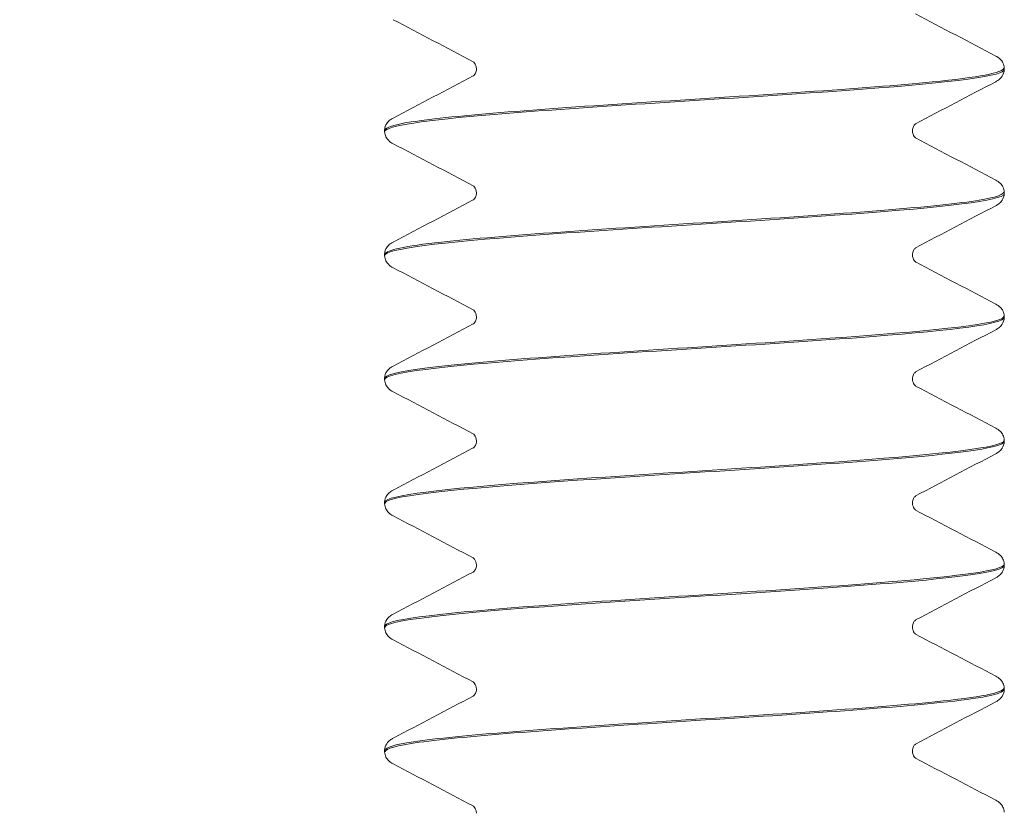
# Model space of a CAD drawing. Units: inches. Extents: x 0.2 to 14.9, y 0 to 19.6.
# Drawn here: x 7.3 to 7.6, y 7.6 to 7.9 of the extents above; entities that cross this region are included whole.
import ezdxf

# ---------------------------------------------------------------- set-up
doc = ezdxf.new("R2010")
doc.units = ezdxf.units.IN
doc.header["$LTSCALE"] = 0.001778
doc.layers.add('Dimension (ANSI)', color=7, linetype='Continuous', lineweight=5)
doc.layers.add('Visible (ANSI)', color=7, linetype='Continuous', lineweight=5)
doc.styles.add('Note Text (ANSI)', font='tahoma.ttf')
doc.dimstyles.new('Default (ANSI)', dxfattribs={"dimscale": 1.777778, "dimtxt": 0.12, "dimasz": 0.098425, "dimexe": 0.125, "dimexo": 0.0625, "dimgap": 0.031496, "dimtad": 0, "dimtih": 1, "dimtoh": 1, "dimrnd": 1e-08, "dimzin": 4, "dimdsep": 46, "dimtxsty": 'Note Text (ANSI)', "dimcen": 0.09, "dimdle": 0.393701, "dimclrd": 256, "dimclre": 256, "dimclrt": 256, "dimadec": 0, "dimazin": 1, "dimtfac": 1, "dimtofl": 0, "dimtmove": 0, "dimatfit": 3, "dimfxl": 1, "dimtolj": 1, "dimtzin": 4, "dimlwd": -1, "dimlwe": -1, "dimarcsym": 0})

# ---------------------------------------------------------------- blocks, each defined once
blk = doc.blocks.new('*D6')
at = {"layer": 'Defpoints', "color": 0, "transparency": 16777216}
for p in [(7.56997, 17.03676), (4.71934, 3.86785), (7.51899, 3.86785)]:
    blk.add_point(p, dxfattribs=at)
at = {"layer": 'Dimension (ANSI)', "transparency": 16777216}
for p, q in [((7.45886, 17.03676), (4.49712, 17.03676)), ((4.71934, 16.86178), (4.71934, 10.61941)), ((4.71934, 4.04283), (4.71934, 10.2852)), ((7.40788, 3.86785), (4.49712, 3.86785))]:
    blk.add_line(p, q, dxfattribs=at)
for points in [[(4.69018, 16.86178), (4.74851, 16.86178), (4.71934, 17.03676)], [(4.69018, 4.04283), (4.74851, 4.04283), (4.71934, 3.86785)]]:
    blk.add_solid(points, dxfattribs=at)
at = {"layer": 'Dimension (ANSI)', "transparency": 16777216, "insert": (4.15621, 10.56341), "char_height": 0.2133333, "attachment_point": 1, "style": 'Note Text (ANSI)'}
blk.add_mtext('\\A1; \\fTahoma|b0|i0;14.4375', dxfattribs=at)

msp = doc.modelspace()

# ---------------------------------------------------------------- linework, layer by layer
at = {"layer": 'Visible (ANSI)'}
for p, q in [((7.64724, 7.8679), (7.64724, 7.86845)), ((7.39724, 7.84287), (7.39724, 7.84342)), ((7.64724, 7.81785), (7.64724, 7.8184)), ((7.39724, 7.79282), (7.39724, 7.79337)), ((7.64724, 7.7678), (7.64724, 7.76835)), ((7.39724, 7.74277), (7.39724, 7.74332)), ((7.64724, 7.71775), (7.64724, 7.7183)), ((7.39724, 7.69272), (7.39724, 7.69327)), ((7.64724, 7.6677), (7.64724, 7.66825)), ((7.39724, 7.64267), (7.39724, 7.64322)), ((7.64724, 7.61765), (7.64724, 7.6182)), ((7.39724, 7.59262), (7.39724, 7.59317))]:
    msp.add_line(p, q, dxfattribs=at)
for points in [[(7.433, 7.87103), (7.42224, 7.87671), (7.41148, 7.88237), (7.4007, 7.88802)], [(7.61148, 7.89034), (7.62223, 7.88466), (7.633, 7.87901), (7.64377, 7.87335)], [(7.4007, 7.84833), (7.41149, 7.85399), (7.42227, 7.85965), (7.43304, 7.86534)], [(7.64377, 7.86299), (7.63299, 7.85733), (7.6222, 7.85167), (7.61143, 7.84598)], [(7.61148, 7.84029), (7.62223, 7.83461), (7.633, 7.82896), (7.64377, 7.8233)], [(7.433, 7.82098), (7.42224, 7.82666), (7.41148, 7.83232), (7.4007, 7.83797)], [(7.4007, 7.79828), (7.41149, 7.80394), (7.42227, 7.8096), (7.43304, 7.81529)], [(7.64377, 7.81294), (7.63299, 7.80728), (7.6222, 7.80162), (7.61143, 7.79593)], [(7.61148, 7.79024), (7.62223, 7.78456), (7.633, 7.77891), (7.64377, 7.77325)], [(7.433, 7.77093), (7.42224, 7.77661), (7.41148, 7.78227), (7.4007, 7.78792)], [(7.4007, 7.74823), (7.41149, 7.75389), (7.42227, 7.75955), (7.43304, 7.76524)], [(7.64377, 7.76289), (7.63299, 7.75723), (7.6222, 7.75157), (7.61143, 7.74588)], [(7.433, 7.72088), (7.42224, 7.72656), (7.41148, 7.73222), (7.4007, 7.73787)], [(7.61148, 7.74019), (7.62223, 7.73451), (7.633, 7.72886), (7.64377, 7.7232)], [(7.4007, 7.69818), (7.41149, 7.70384), (7.42227, 7.7095), (7.43304, 7.71519)], [(7.64377, 7.71284), (7.63299, 7.70718), (7.6222, 7.70152), (7.61143, 7.69583)], [(7.61148, 7.69014), (7.62223, 7.68446), (7.633, 7.67881), (7.64377, 7.67315)], [(7.433, 7.67083), (7.42224, 7.67651), (7.41148, 7.68217), (7.4007, 7.68782)], [(7.4007, 7.64813), (7.41149, 7.65379), (7.42227, 7.65945), (7.43304, 7.66514)], [(7.64377, 7.66279), (7.63299, 7.65713), (7.6222, 7.65147), (7.61143, 7.64578)], [(7.433, 7.62078), (7.42224, 7.62646), (7.41148, 7.63212), (7.4007, 7.63777)], [(7.61148, 7.64009), (7.62223, 7.63441), (7.633, 7.62876), (7.64377, 7.6231)], [(7.4007, 7.59808), (7.41149, 7.60374), (7.42227, 7.6094), (7.43304, 7.61509)], [(7.64377, 7.61274), (7.63299, 7.60708), (7.6222, 7.60142), (7.61143, 7.59573)], [(7.61148, 7.59004), (7.62223, 7.58436), (7.633, 7.57871), (7.64377, 7.57305)], [(7.433, 7.57073), (7.42224, 7.57641), (7.41148, 7.58207), (7.4007, 7.58772)]]:
    msp.add_open_spline(points, degree=3, dxfattribs=at)
for points, knots in [([(7.64377, 7.87335), (7.64438, 7.87304), (7.64501, 7.87266), (7.64603, 7.87161), (7.64638, 7.87115), (7.64698, 7.86998), (7.6472, 7.86924), (7.64724, 7.86847)], [0, 0, 0, 0, 0.01989865, 0.01989865, 0.03022007, 0.03022007, 0.04091041, 0.04091041, 0.04091041, 0.04091041]), ([(7.64699, 7.86847), (7.64689, 7.86662), (7.63683, 7.86476), (7.61811, 7.8629), (7.59099, 7.86021), (7.54662, 7.85751), (7.50478, 7.85482), (7.46294, 7.85213), (7.42503, 7.84943), (7.40793, 7.84674), (7.4009, 7.84564), (7.39749, 7.84453), (7.39755, 7.84342)], [510.505413, 510.505413, 510.505413, 510.505413, 511.20553, 511.20553, 511.20553, 512.219723, 512.219723, 512.219723, 513.23383, 513.23383, 513.23383, 513.650399, 513.650399, 513.650399, 513.650399]), ([(7.4343, 7.86817), (7.4343, 7.86913), (7.4339, 7.87002), (7.43329, 7.87082), (7.43309, 7.87096), (7.433, 7.87103), (7.43298, 7.87104), (7.43298, 7.87104)], [0, 0, 0, 0, 0.01638679, 0.01638679, 0.02948374, 0.02948374, 0.03388441, 0.03388441, 0.03388441, 0.03388441]), ([(7.433, 7.86532), (7.43304, 7.86534), (7.43312, 7.8654), (7.43341, 7.86568), (7.43366, 7.86596), (7.43412, 7.86685), (7.4343, 7.86751), (7.4343, 7.86817)], [0.00884497, 0.00884497, 0.00884497, 0.00884497, 0.01739736, 0.01739736, 0.02831358, 0.02831358, 0.03967675, 0.03967675, 0.03967675, 0.03967675]), ([(7.39732, 7.84285), (7.39747, 7.84516), (7.41375, 7.84748), (7.44147, 7.84979), (7.47397, 7.8525), (7.52106, 7.85522), (7.56149, 7.85793), (7.60191, 7.86064), (7.63427, 7.86336), (7.64396, 7.86607), (7.64614, 7.86668), (7.64715, 7.86729), (7.64707, 7.8679)], [-519.936977, -519.936977, -519.936977, -519.936977, -519.065327, -519.065327, -519.065327, -518.043392, -518.043392, -518.043392, -517.021561, -517.021561, -517.021561, -516.791992, -516.791992, -516.791992, -516.791992]), ([(7.64724, 7.86787), (7.64718, 7.86685), (7.6468, 7.86589), (7.6459, 7.86454), (7.64542, 7.86409), (7.64455, 7.86343), (7.64416, 7.8632), (7.64377, 7.86299)], [0, 0, 0, 0, 0.01431109, 0.01431109, 0.02810298, 0.02810298, 0.04089019, 0.04089019, 0.04089019, 0.04089019]), ([(7.39724, 7.84345), (7.39729, 7.84447), (7.39768, 7.84543), (7.39857, 7.84678), (7.39906, 7.84723), (7.39992, 7.84789), (7.40032, 7.84813), (7.4007, 7.84833)], [0, 0, 0, 0, 0.01431109, 0.01431109, 0.02810298, 0.02810298, 0.04089019, 0.04089019, 0.04089019, 0.04089019]), ([(7.61147, 7.846), (7.61144, 7.84598), (7.61136, 7.84592), (7.61107, 7.84564), (7.61082, 7.84537), (7.61036, 7.84447), (7.61017, 7.84381), (7.61017, 7.84315)], [0.00884497, 0.00884497, 0.00884497, 0.00884497, 0.01739736, 0.01739736, 0.02831358, 0.02831358, 0.03967675, 0.03967675, 0.03967675, 0.03967675]), ([(7.4007, 7.83797), (7.4001, 7.83828), (7.39947, 7.83866), (7.39845, 7.83971), (7.39809, 7.84017), (7.3975, 7.84134), (7.39728, 7.84208), (7.39724, 7.84285)], [0, 0, 0, 0, 0.01989865, 0.01989865, 0.03022007, 0.03022007, 0.04091041, 0.04091041, 0.04091041, 0.04091041]), ([(7.61017, 7.84315), (7.61017, 7.84219), (7.61058, 7.8413), (7.61118, 7.8405), (7.61138, 7.84036), (7.61148, 7.84029), (7.61149, 7.84028), (7.61149, 7.84028)], [0, 0, 0, 0, 0.01638679, 0.01638679, 0.02948374, 0.02948374, 0.03388441, 0.03388441, 0.03388441, 0.03388441]), ([(7.4343, 7.81812), (7.4343, 7.81908), (7.4339, 7.81997), (7.43329, 7.82077), (7.43309, 7.82091), (7.433, 7.82098), (7.43298, 7.82099), (7.43298, 7.82099)], [0, 0, 0, 0, 0.01638679, 0.01638679, 0.02948374, 0.02948374, 0.03388441, 0.03388441, 0.03388441, 0.03388441]), ([(7.64377, 7.8233), (7.64438, 7.82299), (7.64501, 7.82261), (7.64603, 7.82156), (7.64638, 7.8211), (7.64698, 7.81993), (7.6472, 7.81919), (7.64724, 7.81842)], [0, 0, 0, 0, 0.01989865, 0.01989865, 0.03022007, 0.03022007, 0.04091041, 0.04091041, 0.04091041, 0.04091041]), ([(7.39724, 7.7928), (7.3971, 7.79551), (7.42037, 7.79822), (7.45656, 7.80093), (7.49282, 7.80364), (7.54078, 7.80636), (7.57878, 7.80907), (7.61678, 7.81179), (7.64349, 7.8145), (7.64685, 7.81722), (7.64711, 7.81743), (7.64723, 7.81764), (7.64721, 7.81785)], [-526.220162, -526.220162, -526.220162, -526.220162, -525.199162, -525.199162, -525.199162, -524.17659, -524.17659, -524.17659, -523.154126, -523.154126, -523.154126, -523.075177, -523.075177, -523.075177, -523.075177]), ([(7.6469, 7.81842), (7.64698, 7.8171), (7.64205, 7.81577), (7.63209, 7.81444), (7.61194, 7.81174), (7.57186, 7.80905), (7.5297, 7.80636), (7.48754, 7.80367), (7.44471, 7.80098), (7.42028, 7.79829), (7.40541, 7.79665), (7.39766, 7.79501), (7.39754, 7.79337)], [516.788599, 516.788599, 516.788599, 516.788599, 517.289401, 517.289401, 517.289401, 518.303081, 518.303081, 518.303081, 519.316676, 519.316676, 519.316676, 519.933584, 519.933584, 519.933584, 519.933584]), ([(7.433, 7.81527), (7.43304, 7.81529), (7.43312, 7.81535), (7.43341, 7.81563), (7.43366, 7.81591), (7.43412, 7.8168), (7.4343, 7.81746), (7.4343, 7.81812)], [0.00884497, 0.00884497, 0.00884497, 0.00884497, 0.01739736, 0.01739736, 0.02831358, 0.02831358, 0.03967675, 0.03967675, 0.03967675, 0.03967675]), ([(7.64724, 7.81782), (7.64718, 7.8168), (7.6468, 7.81584), (7.6459, 7.81449), (7.64542, 7.81404), (7.64455, 7.81338), (7.64416, 7.81315), (7.64377, 7.81294)], [0, 0, 0, 0, 0.01431109, 0.01431109, 0.02810298, 0.02810298, 0.04089019, 0.04089019, 0.04089019, 0.04089019]), ([(7.39724, 7.7934), (7.39729, 7.79442), (7.39768, 7.79538), (7.39857, 7.79673), (7.39906, 7.79718), (7.39992, 7.79784), (7.40032, 7.79808), (7.4007, 7.79828)], [0, 0, 0, 0, 0.01431109, 0.01431109, 0.02810298, 0.02810298, 0.04089019, 0.04089019, 0.04089019, 0.04089019]), ([(7.4007, 7.78792), (7.4001, 7.78823), (7.39947, 7.78861), (7.39845, 7.78966), (7.39809, 7.79012), (7.3975, 7.79129), (7.39728, 7.79203), (7.39724, 7.7928)], [0, 0, 0, 0, 0.01989865, 0.01989865, 0.03022007, 0.03022007, 0.04091041, 0.04091041, 0.04091041, 0.04091041]), ([(7.61147, 7.79595), (7.61144, 7.79593), (7.61136, 7.79587), (7.61107, 7.79559), (7.61082, 7.79532), (7.61036, 7.79442), (7.61017, 7.79376), (7.61017, 7.7931)], [0.00884497, 0.00884497, 0.00884497, 0.00884497, 0.01739736, 0.01739736, 0.02831358, 0.02831358, 0.03967675, 0.03967675, 0.03967675, 0.03967675]), ([(7.61017, 7.7931), (7.61017, 7.79214), (7.61058, 7.79125), (7.61118, 7.79045), (7.61138, 7.79031), (7.61148, 7.79024), (7.61149, 7.79023), (7.61149, 7.79023)], [0, 0, 0, 0, 0.01638679, 0.01638679, 0.02948374, 0.02948374, 0.03388441, 0.03388441, 0.03388441, 0.03388441]), ([(7.64377, 7.77325), (7.64438, 7.77294), (7.64501, 7.77256), (7.64603, 7.77151), (7.64638, 7.77105), (7.64698, 7.76988), (7.6472, 7.76914), (7.64724, 7.76837)], [0, 0, 0, 0, 0.01989865, 0.01989865, 0.03022007, 0.03022007, 0.04091041, 0.04091041, 0.04091041, 0.04091041]), ([(7.4343, 7.76807), (7.4343, 7.76903), (7.4339, 7.76992), (7.43329, 7.77072), (7.43309, 7.77086), (7.433, 7.77093), (7.43298, 7.77094), (7.43298, 7.77094)], [0, 0, 0, 0, 0.01638679, 0.01638679, 0.02948374, 0.02948374, 0.03388441, 0.03388441, 0.03388441, 0.03388441]), ([(7.39731, 7.74275), (7.39725, 7.74311), (7.39759, 7.74347), (7.39834, 7.74383), (7.404, 7.74656), (7.4331, 7.74929), (7.47235, 7.75202), (7.51154, 7.75474), (7.55946, 7.75746), (7.59437, 7.76019), (7.62689, 7.76272), (7.64704, 7.76526), (7.64722, 7.7678)], [-532.503348, -532.503348, -532.503348, -532.503348, -532.367242, -532.367242, -532.367242, -531.339661, -531.339661, -531.339661, -530.314088, -530.314088, -530.314088, -529.358362, -529.358362, -529.358362, -529.358362]), ([(7.64701, 7.76837), (7.64714, 7.76758), (7.64545, 7.76679), (7.64184, 7.766), (7.62956, 7.76331), (7.59545, 7.76062), (7.55469, 7.75793), (7.51392, 7.75524), (7.46786, 7.75255), (7.43699, 7.74986), (7.41199, 7.74768), (7.39763, 7.7455), (7.39736, 7.74332)], [523.071784, 523.071784, 523.071784, 523.071784, 523.370214, 523.370214, 523.370214, 524.383389, 524.383389, 524.383389, 525.39648, 525.39648, 525.39648, 526.216769, 526.216769, 526.216769, 526.216769]), ([(7.433, 7.76522), (7.43304, 7.76524), (7.43312, 7.7653), (7.43341, 7.76558), (7.43366, 7.76586), (7.43412, 7.76675), (7.4343, 7.76741), (7.4343, 7.76807)], [0.00884497, 0.00884497, 0.00884497, 0.00884497, 0.01739736, 0.01739736, 0.02831358, 0.02831358, 0.03967675, 0.03967675, 0.03967675, 0.03967675]), ([(7.64724, 7.76777), (7.64718, 7.76675), (7.6468, 7.76579), (7.6459, 7.76444), (7.64542, 7.76399), (7.64455, 7.76333), (7.64416, 7.7631), (7.64377, 7.76289)], [0, 0, 0, 0, 0.01431109, 0.01431109, 0.02810298, 0.02810298, 0.04089019, 0.04089019, 0.04089019, 0.04089019]), ([(7.39724, 7.74335), (7.39729, 7.74437), (7.39768, 7.74533), (7.39857, 7.74668), (7.39906, 7.74713), (7.39992, 7.74779), (7.40032, 7.74803), (7.4007, 7.74823)], [0, 0, 0, 0, 0.01431109, 0.01431109, 0.02810298, 0.02810298, 0.04089019, 0.04089019, 0.04089019, 0.04089019]), ([(7.61147, 7.7459), (7.61144, 7.74588), (7.61136, 7.74582), (7.61107, 7.74554), (7.61082, 7.74527), (7.61036, 7.74437), (7.61017, 7.74371), (7.61017, 7.74305)], [0.00884497, 0.00884497, 0.00884497, 0.00884497, 0.01739736, 0.01739736, 0.02831358, 0.02831358, 0.03967675, 0.03967675, 0.03967675, 0.03967675]), ([(7.4007, 7.73787), (7.4001, 7.73818), (7.39947, 7.73856), (7.39845, 7.73961), (7.39809, 7.74007), (7.3975, 7.74124), (7.39728, 7.74198), (7.39724, 7.74275)], [0, 0, 0, 0, 0.01989865, 0.01989865, 0.03022007, 0.03022007, 0.04091041, 0.04091041, 0.04091041, 0.04091041]), ([(7.61017, 7.74305), (7.61017, 7.74209), (7.61058, 7.7412), (7.61118, 7.7404), (7.61138, 7.74026), (7.61148, 7.74019), (7.61149, 7.74018), (7.61149, 7.74018)], [0, 0, 0, 0, 0.01638679, 0.01638679, 0.02948374, 0.02948374, 0.03388441, 0.03388441, 0.03388441, 0.03388441]), ([(7.64377, 7.7232), (7.64438, 7.72289), (7.64501, 7.72251), (7.64603, 7.72146), (7.64638, 7.721), (7.64698, 7.71983), (7.6472, 7.71909), (7.64724, 7.71832)], [0, 0, 0, 0, 0.01989865, 0.01989865, 0.03022007, 0.03022007, 0.04091041, 0.04091041, 0.04091041, 0.04091041]), ([(7.6472, 7.71832), (7.64724, 7.71808), (7.64708, 7.71783), (7.64674, 7.71758), (7.64296, 7.71489), (7.61633, 7.71221), (7.57868, 7.70952), (7.54103, 7.70683), (7.49363, 7.70414), (7.45753, 7.70145), (7.42143, 7.69876), (7.39785, 7.69607), (7.39725, 7.69339), (7.39724, 7.69335), (7.39724, 7.69331), (7.39724, 7.69327)], [529.354969, 529.354969, 529.354969, 529.354969, 529.448017, 529.448017, 529.448017, 530.460695, 530.460695, 530.460695, 531.473291, 531.473291, 531.473291, 532.485805, 532.485805, 532.485805, 532.499955, 532.499955, 532.499955, 532.499955]), ([(7.39739, 7.6927), (7.39729, 7.69326), (7.39811, 7.69382), (7.39993, 7.69438), (7.40888, 7.69714), (7.44148, 7.6999), (7.48256, 7.70266), (7.52356, 7.70542), (7.5715, 7.70817), (7.60416, 7.71093), (7.6311, 7.7132), (7.64683, 7.71548), (7.64712, 7.71775)], [-538.786533, -538.786533, -538.786533, -538.786533, -538.575092, -538.575092, -538.575092, -537.535387, -537.535387, -537.535387, -536.497712, -536.497712, -536.497712, -535.641547, -535.641547, -535.641547, -535.641547]), ([(7.4343, 7.71802), (7.4343, 7.71898), (7.4339, 7.71987), (7.43329, 7.72067), (7.43309, 7.72081), (7.433, 7.72088), (7.43298, 7.72089), (7.43298, 7.72089)], [0, 0, 0, 0, 0.01638679, 0.01638679, 0.02948374, 0.02948374, 0.03388441, 0.03388441, 0.03388441, 0.03388441]), ([(7.433, 7.71517), (7.43304, 7.71519), (7.43312, 7.71525), (7.43341, 7.71553), (7.43366, 7.71581), (7.43412, 7.7167), (7.4343, 7.71736), (7.4343, 7.71802)], [0.00884497, 0.00884497, 0.00884497, 0.00884497, 0.01739736, 0.01739736, 0.02831358, 0.02831358, 0.03967675, 0.03967675, 0.03967675, 0.03967675]), ([(7.64724, 7.71772), (7.64718, 7.7167), (7.6468, 7.71574), (7.6459, 7.71439), (7.64542, 7.71394), (7.64455, 7.71328), (7.64416, 7.71305), (7.64377, 7.71284)], [0, 0, 0, 0, 0.01431109, 0.01431109, 0.02810298, 0.02810298, 0.04089019, 0.04089019, 0.04089019, 0.04089019]), ([(7.39724, 7.6933), (7.39729, 7.69432), (7.39768, 7.69528), (7.39857, 7.69663), (7.39906, 7.69708), (7.39992, 7.69774), (7.40032, 7.69798), (7.4007, 7.69818)], [0, 0, 0, 0, 0.01431109, 0.01431109, 0.02810298, 0.02810298, 0.04089019, 0.04089019, 0.04089019, 0.04089019]), ([(7.61147, 7.69585), (7.61144, 7.69583), (7.61136, 7.69577), (7.61107, 7.69549), (7.61082, 7.69522), (7.61036, 7.69432), (7.61017, 7.69366), (7.61017, 7.693)], [0.00884497, 0.00884497, 0.00884497, 0.00884497, 0.01739736, 0.01739736, 0.02831358, 0.02831358, 0.03967675, 0.03967675, 0.03967675, 0.03967675]), ([(7.4007, 7.68782), (7.4001, 7.68813), (7.39947, 7.68851), (7.39845, 7.68956), (7.39809, 7.69002), (7.3975, 7.69119), (7.39728, 7.69193), (7.39724, 7.6927)], [0, 0, 0, 0, 0.01989865, 0.01989865, 0.03022007, 0.03022007, 0.04091041, 0.04091041, 0.04091041, 0.04091041]), ([(7.61017, 7.693), (7.61017, 7.69204), (7.61058, 7.69115), (7.61118, 7.69035), (7.61138, 7.69021), (7.61148, 7.69014), (7.61149, 7.69013), (7.61149, 7.69013)], [0, 0, 0, 0, 0.01638679, 0.01638679, 0.02948374, 0.02948374, 0.03388441, 0.03388441, 0.03388441, 0.03388441]), ([(7.4343, 7.66797), (7.4343, 7.66893), (7.4339, 7.66982), (7.43329, 7.67062), (7.43309, 7.67076), (7.433, 7.67083), (7.43298, 7.67084), (7.43298, 7.67084)], [0, 0, 0, 0, 0.01638679, 0.01638679, 0.02948374, 0.02948374, 0.03388441, 0.03388441, 0.03388441, 0.03388441]), ([(7.64377, 7.67315), (7.64438, 7.67284), (7.64501, 7.67246), (7.64603, 7.67141), (7.64638, 7.67095), (7.64698, 7.66978), (7.6472, 7.66904), (7.64724, 7.66827)], [0, 0, 0, 0, 0.01989865, 0.01989865, 0.03022007, 0.03022007, 0.04091041, 0.04091041, 0.04091041, 0.04091041]), ([(7.39738, 7.64265), (7.39728, 7.64321), (7.39813, 7.64378), (7.39999, 7.64435), (7.40913, 7.64714), (7.4425, 7.64993), (7.48426, 7.65273), (7.52594, 7.65551), (7.57437, 7.6583), (7.60664, 7.66109), (7.63213, 7.66329), (7.64677, 7.6655), (7.64708, 7.6677)], [-545.069718, -545.069718, -545.069718, -545.069718, -544.85619, -544.85619, -544.85619, -543.804217, -543.804217, -543.804217, -542.754299, -542.754299, -542.754299, -541.924733, -541.924733, -541.924733, -541.924733]), ([(7.64719, 7.66827), (7.64708, 7.66589), (7.6297, 7.66351), (7.60057, 7.66113), (7.56771, 7.65844), (7.52099, 7.65576), (7.48116, 7.65307), (7.44134, 7.65038), (7.40972, 7.64769), (7.40036, 7.64501), (7.39829, 7.64441), (7.39732, 7.64382), (7.39739, 7.64322)], [535.638155, 535.638155, 535.638155, 535.638155, 536.535047, 536.535047, 536.535047, 537.547156, 537.547156, 537.547156, 538.559184, 538.559184, 538.559184, 538.78314, 538.78314, 538.78314, 538.78314]), ([(7.433, 7.66512), (7.43304, 7.66514), (7.43312, 7.6652), (7.43341, 7.66548), (7.43366, 7.66576), (7.43412, 7.66665), (7.4343, 7.66731), (7.4343, 7.66797)], [0.00884497, 0.00884497, 0.00884497, 0.00884497, 0.01739736, 0.01739736, 0.02831358, 0.02831358, 0.03967675, 0.03967675, 0.03967675, 0.03967675]), ([(7.64724, 7.66767), (7.64718, 7.66665), (7.6468, 7.66569), (7.6459, 7.66434), (7.64542, 7.66389), (7.64455, 7.66323), (7.64416, 7.663), (7.64377, 7.66279)], [0, 0, 0, 0, 0.01431109, 0.01431109, 0.02810298, 0.02810298, 0.04089019, 0.04089019, 0.04089019, 0.04089019]), ([(7.39724, 7.64325), (7.39729, 7.64427), (7.39768, 7.64523), (7.39857, 7.64658), (7.39906, 7.64703), (7.39992, 7.64769), (7.40032, 7.64793), (7.4007, 7.64813)], [0, 0, 0, 0, 0.01431109, 0.01431109, 0.02810298, 0.02810298, 0.04089019, 0.04089019, 0.04089019, 0.04089019]), ([(7.61147, 7.6458), (7.61144, 7.64578), (7.61136, 7.64572), (7.61107, 7.64544), (7.61082, 7.64517), (7.61036, 7.64427), (7.61017, 7.64361), (7.61017, 7.64295)], [0.00884497, 0.00884497, 0.00884497, 0.00884497, 0.01739736, 0.01739736, 0.02831358, 0.02831358, 0.03967675, 0.03967675, 0.03967675, 0.03967675]), ([(7.4007, 7.63777), (7.4001, 7.63808), (7.39947, 7.63846), (7.39845, 7.63951), (7.39809, 7.63997), (7.3975, 7.64114), (7.39728, 7.64188), (7.39724, 7.64265)], [0, 0, 0, 0, 0.01989865, 0.01989865, 0.03022007, 0.03022007, 0.04091041, 0.04091041, 0.04091041, 0.04091041]), ([(7.61017, 7.64295), (7.61017, 7.64199), (7.61058, 7.6411), (7.61118, 7.6403), (7.61138, 7.64016), (7.61148, 7.64009), (7.61149, 7.64008), (7.61149, 7.64008)], [0, 0, 0, 0, 0.01638679, 0.01638679, 0.02948374, 0.02948374, 0.03388441, 0.03388441, 0.03388441, 0.03388441]), ([(7.64377, 7.6231), (7.64438, 7.62279), (7.64501, 7.62241), (7.64603, 7.62136), (7.64638, 7.6209), (7.64698, 7.61973), (7.6472, 7.61899), (7.64724, 7.61822)], [0, 0, 0, 0, 0.01989865, 0.01989865, 0.03022007, 0.03022007, 0.04091041, 0.04091041, 0.04091041, 0.04091041]), ([(7.64698, 7.61822), (7.6469, 7.61641), (7.63729, 7.61459), (7.6193, 7.61277), (7.59273, 7.61008), (7.54879, 7.60739), (7.50695, 7.60471), (7.46512, 7.60202), (7.42679, 7.59934), (7.40897, 7.59665), (7.40127, 7.59549), (7.39751, 7.59433), (7.39756, 7.59317)], [541.92134, 541.92134, 541.92134, 541.92134, 542.606495, 542.606495, 542.606495, 543.618123, 543.618123, 543.618123, 544.629673, 544.629673, 544.629673, 545.066325, 545.066325, 545.066325, 545.066325]), ([(7.4343, 7.61792), (7.4343, 7.61888), (7.4339, 7.61977), (7.43329, 7.62057), (7.43309, 7.62071), (7.433, 7.62078), (7.43298, 7.62079), (7.43298, 7.62079)], [0, 0, 0, 0, 0.01638679, 0.01638679, 0.02948374, 0.02948374, 0.03388441, 0.03388441, 0.03388441, 0.03388441]), ([(7.433, 7.61507), (7.43304, 7.61509), (7.43312, 7.61515), (7.43341, 7.61543), (7.43366, 7.61571), (7.43412, 7.6166), (7.4343, 7.61726), (7.4343, 7.61792)], [0.00884497, 0.00884497, 0.00884497, 0.00884497, 0.01739736, 0.01739736, 0.02831358, 0.02831358, 0.03967675, 0.03967675, 0.03967675, 0.03967675]), ([(7.39756, 7.5926), (7.39748, 7.59388), (7.40203, 7.59515), (7.41126, 7.59643), (7.43051, 7.5991), (7.46947, 7.60176), (7.51111, 7.60443), (7.55275, 7.60709), (7.59572, 7.60975), (7.62124, 7.61242), (7.63795, 7.61416), (7.64682, 7.6159), (7.64697, 7.61765)], [-551.352904, -551.352904, -551.352904, -551.352904, -550.871236, -550.871236, -550.871236, -549.867882, -549.867882, -549.867882, -548.864554, -548.864554, -548.864554, -548.207918, -548.207918, -548.207918, -548.207918]), ([(7.64724, 7.61762), (7.64718, 7.6166), (7.6468, 7.61564), (7.6459, 7.61429), (7.64542, 7.61384), (7.64455, 7.61318), (7.64416, 7.61295), (7.64377, 7.61274)], [0, 0, 0, 0, 0.01431109, 0.01431109, 0.02810298, 0.02810298, 0.04089019, 0.04089019, 0.04089019, 0.04089019]), ([(7.39724, 7.5932), (7.39729, 7.59422), (7.39768, 7.59518), (7.39857, 7.59653), (7.39906, 7.59698), (7.39992, 7.59764), (7.40032, 7.59788), (7.4007, 7.59808)], [0, 0, 0, 0, 0.01431109, 0.01431109, 0.02810298, 0.02810298, 0.04089019, 0.04089019, 0.04089019, 0.04089019]), ([(7.61147, 7.59575), (7.61144, 7.59573), (7.61136, 7.59567), (7.61107, 7.59539), (7.61082, 7.59512), (7.61036, 7.59422), (7.61017, 7.59356), (7.61017, 7.5929)], [0.00884497, 0.00884497, 0.00884497, 0.00884497, 0.01739736, 0.01739736, 0.02831358, 0.02831358, 0.03967675, 0.03967675, 0.03967675, 0.03967675]), ([(7.4007, 7.58772), (7.4001, 7.58803), (7.39947, 7.58841), (7.39845, 7.58946), (7.39809, 7.58992), (7.3975, 7.59109), (7.39728, 7.59183), (7.39724, 7.5926)], [0, 0, 0, 0, 0.01989865, 0.01989865, 0.03022007, 0.03022007, 0.04091041, 0.04091041, 0.04091041, 0.04091041]), ([(7.61017, 7.5929), (7.61017, 7.59194), (7.61058, 7.59105), (7.61118, 7.59025), (7.61138, 7.59011), (7.61148, 7.59004), (7.61149, 7.59003), (7.61149, 7.59003)], [0, 0, 0, 0, 0.01638679, 0.01638679, 0.02948374, 0.02948374, 0.03388441, 0.03388441, 0.03388441, 0.03388441]), ([(7.4343, 7.56787), (7.4343, 7.56883), (7.4339, 7.56972), (7.43329, 7.57052), (7.43309, 7.57066), (7.433, 7.57073), (7.43298, 7.57074), (7.43298, 7.57074)], [0, 0, 0, 0, 0.01638679, 0.01638679, 0.02948374, 0.02948374, 0.03388441, 0.03388441, 0.03388441, 0.03388441]), ([(7.64377, 7.57305), (7.64438, 7.57274), (7.64501, 7.57236), (7.64603, 7.57131), (7.64638, 7.57085), (7.64698, 7.56968), (7.6472, 7.56894), (7.64724, 7.56817)], [0, 0, 0, 0, 0.01989865, 0.01989865, 0.03022007, 0.03022007, 0.04091041, 0.04091041, 0.04091041, 0.04091041])]:
    msp.add_open_spline(points, degree=3, knots=knots, dxfattribs=at)

# ---------------------------------------------------------------- dimensions: what is measured, and where the dimension line sits
at = {"layer": 'Dimension (ANSI)'}
dim = msp.add_linear_dim(base=(4.71934, 3.86785), p1=(7.56997, 17.03676), p2=(7.51899, 3.86785), angle=90, text=' \\fTahoma|b0|i0;14.4375', dimstyle='Default (ANSI)', override={"dimgap": 0.031496, "dimdec": 2, "dimtol": 0, "dimlim": 0, "dimtp": 0, "dimtm": 0, "dimtdec": 2, "dimatfit": 1}, dxfattribs=at)
dim.commit()
dim.dimension.update_dxf_attribs({"geometry": '*D6', "text_midpoint": (4.71934, 10.45231), "dimtype": 160})

doc.saveas('drawing.dxf')
